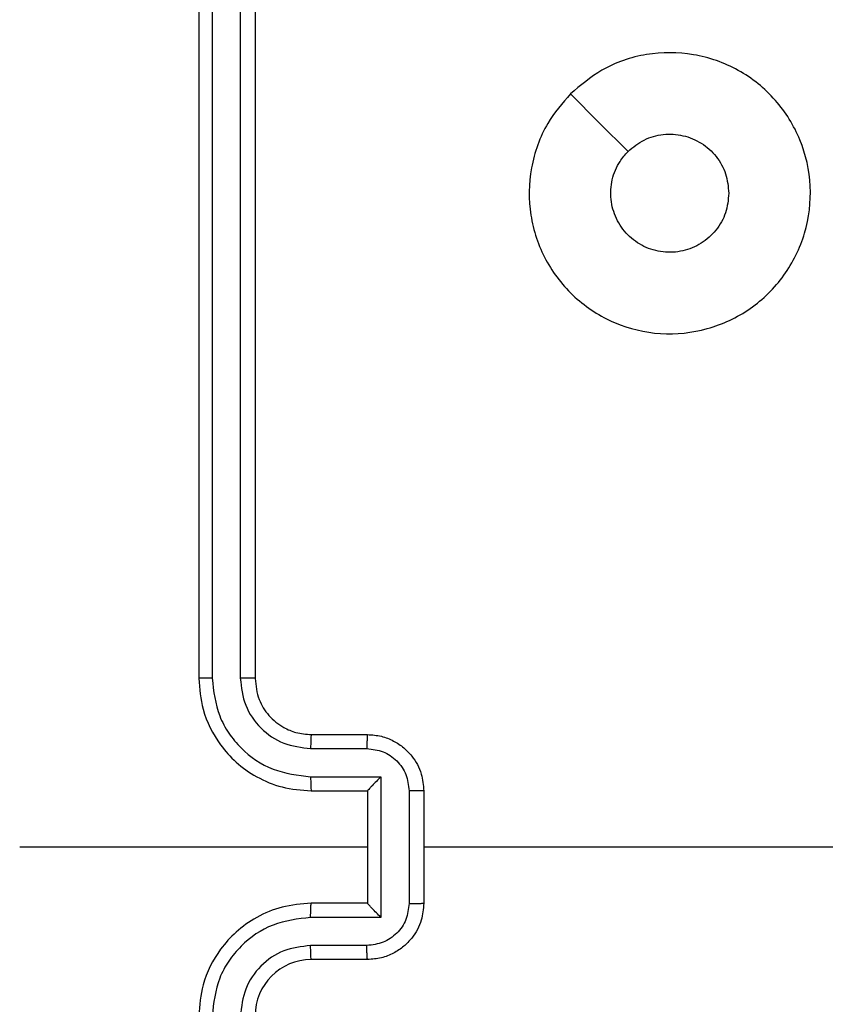
# Model space of a CAD drawing. Units: millimetres. Extents: x -383 to 953, y 133 to 941.
# Drawn here: x 432 to 435, y 337 to 341 of the extents above; entities that cross this region are included whole.
import ezdxf

# ---------------------------------------------------------------- set-up
doc = ezdxf.new("R2010")
doc.units = ezdxf.units.MM
doc.header["$LTSCALE"] = 40
doc.header["$PDSIZE"] = -1
doc.layers.add('VP-DIM', color=7, linetype='Continuous')
doc.layers.add('VP-EQ', color=7, linetype='Continuous', true_color=0x8a3492)
doc.dimstyles.get("Standard").update_dxf_attribs({"dimtxt": 14, "dimasz": 20, "dimexe": 20, "dimexo": 50, "dimgap": 20, "dimtad": 0, "dimdec": 0, "dimzin": 0, "dimdsep": 46, "dimtxsty": 'Standard', "dimcen": -0.09, "dimadec": 0, "dimazin": 0, "dimtfac": 1, "dimtdec": 4, "dimtofl": 0, "dimtmove": 0, "dimatfit": 3, "dimfxl": 70, "dimfxlon": 1, "dimtolj": 1, "dimtzin": 0, "dimarcsym": 0})

# ---------------------------------------------------------------- blocks, each defined once
blk = doc.blocks.new('*D206')
at = {"layer": 'Defpoints', "color": 0}
for p in [(735.8507, 920.9575), (735.8507, 534.1057), (83.4521, 332.7461)]:
    blk.add_point(p, dxfattribs=at)
at = {"layer": 'VP-DIM', "color": 0, "lineweight": -2}
for p, q in [((83.4521, 850.9575), (83.4521, 940.9575)), ((735.8507, 850.9575), (735.8507, 940.9575)), ((103.4521, 920.9575), (366.2626, 920.9575)), ((715.8507, 920.9575), (443.5959, 920.9575))]:
    blk.add_line(p, q, dxfattribs=at)
at = {"layer": 'VP-DIM', "color": 0}
for points in [[(103.4521, 924.2909), (103.4521, 917.6242), (83.4521, 920.9575)], [(715.8507, 917.6242), (715.8507, 924.2909), (735.8507, 920.9575)]]:
    blk.add_solid(points, dxfattribs=at)
at = {"layer": 'VP-DIM', "color": 0, "insert": (404.9293, 920.9575), "char_height": 14, "attachment_point": 5}
blk.add_mtext('\\A1;652', dxfattribs=at)
blk = doc.blocks.new('*D224')
at = {"layer": 'Defpoints', "color": 0}
for p in [(558.6694, 711.2868), (380.7092, 132.7461), (932.7355, 132.7461)]:
    blk.add_point(p, dxfattribs=at)
at = {"layer": 'VP-DIM', "color": 0, "lineweight": -2}
for p, q in [((862.7355, 711.2868), (952.7355, 711.2868)), ((932.7355, 691.2868), (932.7355, 460.6831)), ((932.7355, 152.7461), (932.7355, 383.3498)), ((862.7355, 132.7461), (952.7355, 132.7461))]:
    blk.add_line(p, q, dxfattribs=at)
at = {"layer": 'VP-DIM', "color": 0}
for points in [[(936.0688, 691.2868), (929.4021, 691.2868), (932.7355, 711.2868)], [(929.4021, 152.7461), (936.0688, 152.7461), (932.7355, 132.7461)]]:
    blk.add_solid(points, dxfattribs=at)
at = {"layer": 'VP-DIM', "color": 0, "insert": (932.7355, 422.0165), "char_height": 14, "attachment_point": 5, "rotation": 90}
blk.add_mtext('\\A1;579', dxfattribs=at)
blk = doc.blocks.new('1439')
at = {"color": 7, "linetype": 'Continuous', "lineweight": 25}
for p, q in [((936.915, 270.1985), (936.915, 267.1985)), ((936.9624, 270.2009), (936.9624, 267.1989)), ((937.0624, 270.2009), (937.0625, 267.1989)), ((937.115, 270.1985), (937.115, 267.1985)), ((937.315, 266.9985), (937.515, 266.9985)), ((937.3127, 266.9487), (937.5128, 266.9487)), ((937.3127, 266.8487), (937.5628, 266.8487)), ((937.5628, 266.8487), (937.5628, 266.3483)), ((937.315, 266.7985), (937.515, 266.7985)), ((937.515, 266.7985), (937.515, 266.7986)), ((937.515, 266.7985), (937.515, 266.3985)), ((937.6629, 266.7986), (937.6629, 266.3984)), ((937.715, 266.7985), (937.715, 266.3985)), ((937.515, 266.5985), (936.2778, 266.5985)), ((939.3123, 266.5985), (937.715, 266.5985)), ((937.515, 266.3985), (937.315, 266.3985)), ((937.515, 266.3985), (937.515, 266.3984)), ((937.5628, 266.3483), (937.3127, 266.3483)), ((937.5128, 266.2483), (937.3127, 266.2483)), ((937.515, 266.1985), (937.315, 266.1985))]:
    blk.add_line(p, q, dxfattribs=at)
at = {"color": 7, "linetype": 'Continuous', "lineweight": 25, "flags": 128}
blk.add_lwpolyline([(938.2366, 269.2768), (938.3391, 269.1744), (938.4415, 269.072)], dxfattribs=at)
at = {"color": 7, "linetype": 'Continuous', "lineweight": 25}
blk.add_arc((937.315, 265.9985), 0.2, 90.0014, 179.9986, dxfattribs=at)
for points, knots in [([(938.2366, 269.2768), (938.2724, 269.3071), (938.3514, 269.3739), (938.5058, 269.4258), (938.6763, 269.425), (938.8387, 269.3691), (938.9716, 269.261), (939.062, 269.116), (939.099, 268.9494), (939.0786, 268.7794), (939.0033, 268.6259), (938.8815, 268.5056), (938.7265, 268.4329), (938.5564, 268.4152), (938.3901, 268.4546), (938.2462, 268.5474), (938.1411, 268.6823), (938.0865, 268.8445), (938.0894, 269.015), (938.1423, 269.1665), (938.2078, 269.2432), (938.2366, 269.2768)], [0, 0, 0, 0, 0.044735, 0.098638, 0.151934, 0.205875, 0.260187, 0.313195, 0.366983, 0.420853, 0.474335, 0.527985, 0.581903, 0.635425, 0.689068, 0.74282, 0.796628, 0.850207, 0.903793, 0.957775, 1, 1, 1, 1]), ([(938.4415, 269.072), (938.4598, 269.087), (938.4964, 269.1171), (938.5664, 269.136), (938.6378, 269.1321), (938.7043, 269.1045), (938.7574, 269.0565), (938.7932, 268.9937), (938.7977, 268.9468), (938.8, 268.9235)], [0, 0, 0, 0, 0.143046, 0.286067, 0.429061, 0.572262, 0.715507, 0.85878, 1, 1, 1, 1]), ([(938.8, 268.9235), (938.7977, 268.8999), (938.793, 268.8527), (938.7569, 268.7899), (938.7036, 268.7421), (938.6371, 268.7148), (938.5655, 268.7109), (938.4965, 268.731), (938.438, 268.7728), (938.3967, 268.8316), (938.3771, 268.9009), (938.3818, 268.9724), (938.4059, 269.0315), (938.4315, 269.0606), (938.4415, 269.072)], [0, 0, 0, 0, 0.085852, 0.171696, 0.257501, 0.343288, 0.429099, 0.514998, 0.600976, 0.686988, 0.773006, 0.858946, 0.94485, 1, 1, 1, 1]), ([(936.9624, 267.1989), (936.9561, 267.1989), (936.9436, 267.1989), (936.9279, 267.1988), (936.9172, 267.1987), (936.9157, 267.1986), (936.915, 267.1985)], [0, 0, 0, 0, 0.250067, 0.499934, 0.749695, 1, 1, 1, 1]), ([(936.915, 267.1985), (936.918, 267.1614), (936.9249, 267.0771), (936.9773, 266.9748), (937.0474, 266.8969), (937.1212, 266.8446), (937.2123, 266.8063), (937.2799, 266.8012), (937.315, 266.7985)], [0, 0, 0, 0, 0.177149, 0.4024042, 0.5336497, 0.6769984, 0.8324617, 1, 1, 1, 1]), ([(936.9624, 267.1989), (936.9676, 267.153), (936.9755, 267.0839), (937.0199, 267.0027), (937.0781, 266.9324), (937.1756, 266.8652), (937.267, 266.8542), (937.3127, 266.8487)], [0, 0, 0, 0, 0.250106, 0.376407, 0.500759, 0.750376, 1, 1, 1, 1]), ([(937.0625, 267.1989), (937.0663, 267.1661), (937.074, 267.1005), (937.1317, 267.0178), (937.2146, 266.9607), (937.28, 266.9527), (937.3127, 266.9487)], [0, 0, 0, 0, 0.250412, 0.500121, 0.750056, 1, 1, 1, 1]), ([(937.115, 267.1985), (937.1148, 267.1985), (937.1144, 267.1986), (937.1112, 267.1987), (937.1063, 267.1987), (937.0997, 267.1988), (937.0916, 267.1988), (937.0825, 267.1989), (937.0726, 267.1989), (937.0659, 267.1989), (937.0625, 267.1989)], [0, 0, 0, 0, 0.1251556, 0.2501509, 0.375168, 0.4999642, 0.6246741, 0.7497201, 0.8749111, 1, 1, 1, 1]), ([(937.115, 267.1985), (937.1179, 267.1728), (937.1232, 267.1249), (937.1622, 267.0638), (937.2098, 267.0253), (937.2626, 267.0027), (937.2966, 267), (937.315, 266.9985)], [0, 0, 0, 0, 0.244399, 0.456907, 0.674675, 0.824037, 1, 1, 1, 1]), ([(937.315, 266.9985), (937.3147, 266.9977), (937.3141, 266.9962), (937.3133, 266.9848), (937.3128, 266.9683), (937.3127, 266.9552), (937.3127, 266.9487)], [0, 0, 0, 0, 0.250152, 0.499971, 0.749728, 1, 1, 1, 1]), ([(937.515, 266.9985), (937.5147, 266.9975), (937.514, 266.9956), (937.5133, 266.9824), (937.5129, 266.9659), (937.5128, 266.9545), (937.5128, 266.9487)], [0, 0, 0, 0, 0.279774, 0.559071, 0.779442, 1, 1, 1, 1]), ([(937.515, 266.9985), (937.5316, 266.9973), (937.5637, 266.995), (937.6077, 266.9775), (937.6443, 266.9531), (937.6805, 266.9153), (937.7093, 266.863), (937.7132, 266.8187), (937.715, 266.7985)], [0, 0, 0, 0, 0.158485, 0.307461, 0.446933, 0.576892, 0.807302, 1, 1, 1, 1]), ([(937.5128, 266.9487), (937.5324, 266.9463), (937.5716, 266.9416), (937.6214, 266.9073), (937.656, 266.8576), (937.6606, 266.8183), (937.6629, 266.7986)], [0, 0, 0, 0, 0.249928, 0.499854, 0.749572, 1, 1, 1, 1]), ([(937.3127, 266.8487), (937.3127, 266.8421), (937.3128, 266.829), (937.3133, 266.8123), (937.3141, 266.8009), (937.3147, 266.7993), (937.315, 266.7985)], [0, 0, 0, 0, 0.250111, 0.499899, 0.749786, 1, 1, 1, 1]), ([(937.5628, 266.8487), (937.5573, 266.8431), (937.5464, 266.8321), (937.5333, 266.8186), (937.5242, 266.8092), (937.519, 266.8035), (937.5156, 266.7997), (937.5152, 266.7989), (937.515, 266.7986)], [0, 0, 0, 0, 0.251508, 0.502518, 0.646562, 0.775678, 0.892676, 1, 1, 1, 1]), ([(937.715, 266.7985), (937.7148, 266.7985), (937.7144, 266.7985), (937.7112, 266.7986), (937.7064, 266.7986), (937.6998, 266.7986), (937.6918, 266.7986), (937.6828, 266.7986), (937.673, 266.7986), (937.6663, 266.7986), (937.6629, 266.7986)], [0, 0, 0, 0, 0.125166, 0.250135, 0.375236, 0.500182, 0.624819, 0.74983, 0.874948, 1, 1, 1, 1]), ([(937.315, 266.3985), (937.2799, 266.3958), (937.2123, 266.3907), (937.1212, 266.3524), (937.0474, 266.3001), (936.9773, 266.2222), (936.9249, 266.1199), (936.918, 266.0356), (936.915, 265.9985)], [0, 0, 0, 0, 0.16754, 0.323012, 0.466362, 0.597609, 0.822849, 1, 1, 1, 1]), ([(937.3127, 266.3483), (937.3127, 266.3549), (937.3128, 266.368), (937.3133, 266.3847), (937.3141, 266.3962), (937.3147, 266.3977), (937.315, 266.3985)], [0, 0, 0, 0, 0.250224, 0.499974, 0.749824, 1, 1, 1, 1]), ([(937.6629, 266.3984), (937.6606, 266.3787), (937.656, 266.3394), (937.6214, 266.2897), (937.5716, 266.2554), (937.5324, 266.2507), (937.5128, 266.2483)], [0, 0, 0, 0, 0.250432, 0.500111, 0.750069, 1, 1, 1, 1]), ([(937.715, 266.3985), (937.7132, 266.3783), (937.7093, 266.334), (937.6805, 266.2817), (937.6443, 266.2439), (937.6077, 266.2195), (937.5637, 266.202), (937.5316, 266.1997), (937.515, 266.1985)], [0, 0, 0, 0, 0.192738, 0.423142, 0.553098, 0.692546, 0.841518, 1, 1, 1, 1]), ([(937.5628, 266.3483), (937.5573, 266.3539), (937.5464, 266.3649), (937.5332, 266.3784), (937.5243, 266.3879), (937.519, 266.3935), (937.5156, 266.3973), (937.5152, 266.3981), (937.515, 266.3984)], [0, 0, 0, 0, 0.251491, 0.502569, 0.646458, 0.775709, 0.892689, 1, 1, 1, 1]), ([(937.6629, 266.3984), (937.6663, 266.3984), (937.673, 266.3984), (937.6828, 266.3984), (937.6918, 266.3984), (937.6998, 266.3984), (937.7064, 266.3984), (937.7112, 266.3985), (937.7144, 266.3985), (937.7148, 266.3985), (937.715, 266.3985)], [0, 0, 0, 0, 0.12505, 0.250166, 0.375175, 0.49981, 0.624754, 0.749854, 0.874821, 1, 1, 1, 1]), ([(937.3127, 266.3483), (937.267, 266.3428), (937.1756, 266.3318), (937.0781, 266.2646), (937.0199, 266.1944), (936.9755, 266.1131), (936.9676, 266.044), (936.9624, 265.9981)], [0, 0, 0, 0, 0.249623, 0.499239, 0.623573, 0.749873, 1, 1, 1, 1]), ([(937.3127, 266.2483), (937.2799, 266.2445), (937.2144, 266.2369), (937.1317, 266.1792), (937.0745, 266.0962), (937.0665, 266.0308), (937.0625, 265.9981)], [0, 0, 0, 0, 0.250451, 0.500124, 0.750093, 1, 1, 1, 1]), ([(937.315, 266.1985), (937.3147, 266.1993), (937.3141, 266.2008), (937.3133, 266.2122), (937.3128, 266.2287), (937.3127, 266.2418), (937.3127, 266.2483)], [0, 0, 0, 0, 0.2501456, 0.5000736, 0.7498546, 1, 1, 1, 1]), ([(937.515, 266.1985), (937.5147, 266.1995), (937.514, 266.2014), (937.5133, 266.2146), (937.5129, 266.2311), (937.5128, 266.2425), (937.5128, 266.2483)], [0, 0, 0, 0, 0.279794, 0.559029, 0.779421, 1, 1, 1, 1])]:
    blk.add_open_spline(points, degree=3, knots=knots, dxfattribs=at)
blk = doc.blocks.new('w1439 2d')
blk.add_blockref('1439', (-504.6379, 70.9727))

msp = doc.modelspace()

# ---------------------------------------------------------------- block references
at = {"layer": 'VP-EQ', "color": 0}
msp.add_blockref('w1439 2d', (0, 0), dxfattribs=at)

# ---------------------------------------------------------------- dimensions: what is measured, and where the dimension line sits
at = {"layer": 'VP-DIM'}
dim = msp.add_linear_dim(base=(735.8507, 920.9575), p1=(83.4521, 332.7461), p2=(735.8507, 534.1057), dimstyle='Standard', dxfattribs=at)
dim.commit()
dim.dimension.update_dxf_attribs({"geometry": '*D206', "text_midpoint": (404.9293, 920.9575), "dimtype": 160})
at = {"layer": 'VP-DIM', "color": 0}
dim = msp.add_linear_dim(base=(932.7355, 132.7461), p1=(558.6694, 711.2868), p2=(380.7092, 132.7461), angle=90, dimstyle='Standard', dxfattribs=at)
dim.commit()
dim.dimension.update_dxf_attribs({"geometry": '*D224', "text_midpoint": (932.7355, 422.0165)})

doc.saveas('drawing.dxf')
